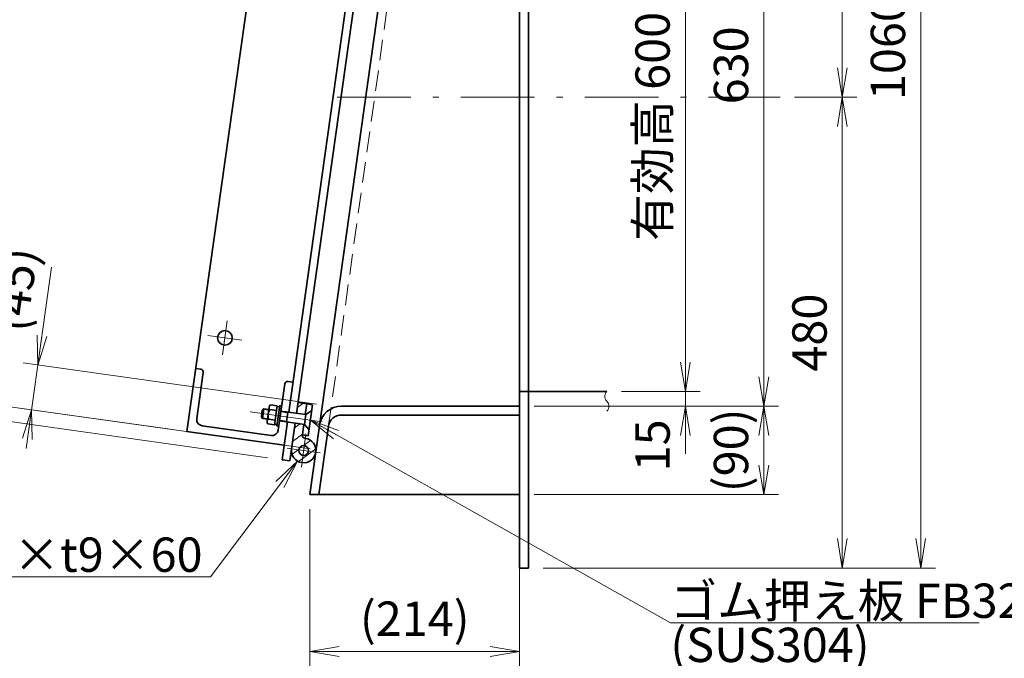
# Model space of a CAD drawing. Units: millimetres. Extents: x 0 to 4200, y 0 to 2970.
# Drawn here: x 2155 to 3158, y 995 to 1646 of the extents above; entities that cross this region are included whole.
import ezdxf

# ---------------------------------------------------------------- set-up
doc = ezdxf.new("R2010")
doc.units = ezdxf.units.MM
doc.header["$LTSCALE"] = 2.5
doc.linetypes.add('DASHDOT', pattern=[50.5, 30, -9, 2.5, -9])
doc.linetypes.add('HIDDEN', pattern=[12.6, 8.4, -4.2])
for name, color, linetype, lineweight in [('11', 4, 'HIDDEN', 18), ('12', 1, 'DASHDOT', 18), ('14', 3, 'Continuous', 13), ('17', 4, 'Continuous', 18), ('18', 1, 'Continuous', 18), ('29', 150, 'Continuous', 18), ('8', 93, 'Continuous', 35), ('9', 150, 'Continuous', 18)]:
    doc.layers.add(name, color=color, linetype=linetype, lineweight=lineweight)
doc.styles.get("Standard").update_dxf_attribs({"font": 'txt', "bigfont": 'bigfont'})
doc.styles.add('ＭＳ ゴシック', font='txt')
doc.dimstyles.get("Standard").update_dxf_attribs({"dimtxt": 0.18, "dimasz": 0.18, "dimexe": 0.18, "dimexo": 0.0625, "dimgap": 0.09, "dimtad": 0, "dimtih": 1, "dimtoh": 1, "dimdec": 4, "dimzin": 0, "dimdsep": 46, "dimtxsty": 'Standard', "dimcen": 0.09, "dimadec": 0, "dimazin": 0, "dimtfac": 1, "dimtdec": 4, "dimtofl": 0, "dimtmove": 0, "dimatfit": 3, "dimfxl": 1, "dimtolj": 1, "dimtzin": 0, "dimarcsym": 0})

# ---------------------------------------------------------------- blocks, each defined once
blk = doc.blocks.new('*G25')
at = {"layer": '8', "color": 93, "linetype": 'Continuous', "lineweight": 35}
for p, q in [((2406.8, 1236.1), (2408.9, 1250.6)), ((2416.4, 1247.1), (2409.4, 1248.1)), ((2417.1, 1251.9), (2410.1, 1252.9)), ((2414.4, 1232.5), (2417.1, 1251.9)), ((2419.7, 1252.3), (2416.8, 1231.5)), ((2417, 1251.3), (2419.5, 1251)), ((2419.7, 1252.3), (2421.7, 1252)), ((2408, 1238.4), (2415.1, 1237.4)), ((2414.4, 1232.5), (2407.4, 1233.5)), ((2417, 1232.8), (2414.5, 1233.1)), ((2418.8, 1231.2), (2416.8, 1231.5))]:
    blk.add_line(p, q, dxfattribs=at)
for centre, radius, start, end in [((2421.5, 1241.4), 13.8, 151.2692, 192.7308), ((2412.6, 1250.1), 3.81, 131.9256, 212.0744), ((2410.6, 1235.5), 3.81, 131.9256, 212.0744)]:
    blk.add_arc(centre, radius, start, end, dxfattribs=at)
blk = doc.blocks.new('*G28')
at = {"layer": '18', "color": 1, "linetype": 'Continuous', "lineweight": 18}
for p, q in [((2437.6, 1250.3), (2443.2, 1254.5)), ((2444.8, 1243.2), (2445.8, 1243.9))]:
    blk.add_line(p, q, dxfattribs=at)
blk = doc.blocks.new('*G29')
at = {"layer": '18', "color": 1, "linetype": 'Continuous', "lineweight": 18}
for p, q in [((2434.7, 1229.5), (2440.3, 1233.7)), ((2432.7, 1215.5), (2442.9, 1223.1)), ((2444, 1211.5), (2451.1, 1216.8)), ((2432.2, 1202.6), (2439.3, 1207.9)), ((2438.9, 1195.1), (2456.4, 1208.3))]:
    blk.add_line(p, q, dxfattribs=at)
blk = doc.blocks.new('*G43')
at = {"layer": '8', "color": 93, "linetype": 'Continuous', "lineweight": 35}
for p, q in [((2400.9, 1240.8), (2401.9, 1247.7)), ((2401.9, 1247.7), (2403.6, 1249)), ((2402.2, 1239.1), (2403.6, 1249)), ((2408.5, 1248.3), (2403.6, 1249)), ((2446.2, 1243), (2420.9, 1246.6)), ((2426.4, 1235.7), (2427.8, 1245.6)), ((2452.3, 1247.2), (2446.2, 1243)), ((2400.9, 1240.8), (2402.2, 1239.1)), ((2402.2, 1239.1), (2407.1, 1238.4)), ((2419.5, 1236.7), (2444.8, 1233.1)), ((2444.8, 1233.1), (2446.2, 1243)), ((2449.5, 1227.4), (2444.8, 1233.1))]:
    blk.add_line(p, q, dxfattribs=at)
at = {"layer": '9', "color": 150, "linetype": 'Continuous', "lineweight": 18}
for p, q in [((2408.4, 1247.6), (2402.7, 1248.4)), ((2427.7, 1244.8), (2420.8, 1245.8)), ((2427.7, 1244.8), (2429.1, 1245.4)), ((2407.2, 1239.1), (2401.6, 1239.9)), ((2426.6, 1236.4), (2419.6, 1237.4)), ((2426.6, 1236.4), (2427.7, 1235.5))]:
    blk.add_line(p, q, dxfattribs=at)
blk = doc.blocks.new('_OPEN')
for q in [(-1, 0.167), (-1, -0.167), (-1, 0)]:
    blk.add_line((0, 0), q)
blk = doc.blocks.new('Dim1')
at = {"layer": '14', "color": 3, "linetype": 'Continuous', "lineweight": 13}
for p, q in [((2688.2, 2146.6), (3088.2, 2146.6)), ((3073.2, 2146.6), (3073.2, 1086.6)), ((2688.2, 1086.6), (3088.2, 1086.6))]:
    blk.add_line(p, q, dxfattribs=at)
at = {"layer": '14', "color": 3, "linetype": 'Continuous', "lineweight": 13, "xscale": 30, "yscale": 30, "zscale": 30}
for p, rotation in [((3073.2, 2146.6), 89.99999999999991), ((3073.2, 1086.6), 269.9999999999999)]:
    blk.add_blockref('_OPEN', p, dxfattribs=dict(at, rotation=rotation))
at = {"layer": '14', "color": 3, "linetype": 'Continuous', "lineweight": 13, "insert": (3068.2, 1616.6), "char_height": 35, "width": 591.667, "attachment_point": 8, "rotation": 90, "style": 'ＭＳ ゴシック'}
blk.add_mtext('1060', dxfattribs=at)
blk = doc.blocks.new('Dim2')
at = {"layer": '14', "color": 3, "linetype": 'Continuous', "lineweight": 13}
for p, q in [((2273.2, 2006.5), (2250.4, 1844.1)), ((2551.9, 1927), (2252.8, 1969)), ((2545.8, 1883.7), (2246.7, 1925.7))]:
    blk.add_line(p, q, dxfattribs=at)
at = {"layer": '14', "color": 3, "linetype": 'Continuous', "lineweight": 13, "xscale": 30, "yscale": 30, "zscale": 30}
for p, rotation in [((2267.7, 1966.9), 261.9999999988253), ((2261.6, 1923.6), 81.99999999882527)]:
    blk.add_blockref('_OPEN', p, dxfattribs=dict(at, rotation=rotation))
at = {"layer": '14', "color": 3, "linetype": 'Continuous', "lineweight": 13, "insert": (2255.2, 1914.2), "char_height": 35, "width": 500, "attachment_point": 9, "rotation": 82, "style": 'ＭＳ ゴシック'}
blk.add_mtext('(45)', dxfattribs=at)
blk = doc.blocks.new('Dim3')
at = {"layer": '14', "color": 3, "linetype": 'Continuous', "lineweight": 13}
for p, q in [((2161.1, 1208.4), (2187, 1393.2)), ((2457.3, 1253.7), (2158.2, 1295.7)), ((2450.8, 1208), (2151.8, 1250.1))]:
    blk.add_line(p, q, dxfattribs=at)
at = {"layer": '14', "color": 3, "linetype": 'Continuous', "lineweight": 13, "xscale": 30, "yscale": 30, "zscale": 30}
for p, rotation in [((2173, 1293.6), 261.9999999988261), ((2166.6, 1248), 81.99999999882608)]:
    blk.add_blockref('_OPEN', p, dxfattribs=dict(at, rotation=rotation))
at = {"layer": '14', "color": 3, "linetype": 'Continuous', "lineweight": 13, "insert": (2172.3, 1324.5), "char_height": 35, "width": 500, "attachment_point": 7, "rotation": 82, "style": 'ＭＳ ゴシック'}
blk.add_mtext('(45)', dxfattribs=at)
blk = doc.blocks.new('Dim4')
at = {"layer": '14', "color": 3, "linetype": 'Continuous', "lineweight": 13}
for p, q in [((2087.4, 1259.1), (2188.4, 1978)), ((2411.3, 1946.7), (2173.6, 1980.1)), ((2310.2, 1227.8), (2072.6, 1261.2))]:
    blk.add_line(p, q, dxfattribs=at)
at = {"layer": '14', "color": 3, "linetype": 'Continuous', "lineweight": 13, "xscale": 30, "yscale": 30, "zscale": 30}
for p, rotation in [((2188.4, 1978), 81.99999999979492), ((2087.4, 1259.1), 261.9999999997949)]:
    blk.add_blockref('_OPEN', p, dxfattribs=dict(at, rotation=rotation))
at = {"layer": '14', "color": 3, "linetype": 'Continuous', "lineweight": 13, "insert": (2133, 1619.3), "char_height": 35, "width": 1075, "attachment_point": 8, "rotation": 82, "style": 'ＭＳ ゴシック'}
blk.add_mtext('扉体高 726', dxfattribs=at)
blk = doc.blocks.new('Dim5')
at = {"layer": '14', "color": 3, "linetype": 'Continuous', "lineweight": 13}
for p, q in [((2111.3, 2004), (2006.1, 1255.4)), ((2512.4, 1947.7), (2096.5, 2006.1)), ((2407.2, 1199), (1991.2, 1257.5))]:
    blk.add_line(p, q, dxfattribs=at)
at = {"layer": '14', "color": 3, "linetype": 'Continuous', "lineweight": 13, "xscale": 30, "yscale": 30, "zscale": 30}
for p, rotation in [((2111.3, 2004), 81.99999939514962), ((2006.1, 1255.4), 261.9999993951496)]:
    blk.add_blockref('_OPEN', p, dxfattribs=dict(at, rotation=rotation))
at = {"layer": '14', "color": 3, "linetype": 'Continuous', "lineweight": 13, "insert": (2053.8, 1630.4), "char_height": 35, "width": 1075, "attachment_point": 8, "rotation": 82, "style": 'ＭＳ ゴシック'}
blk.add_mtext('外板高 756', dxfattribs=at)
blk = doc.blocks.new('Dim10')
at = {"layer": '14', "color": 3, "linetype": 'Continuous', "lineweight": 13}
for p, q in [((2450.4, 1146.6), (2450.4, 986.6)), ((2664.2, 1146.6), (2664.2, 986.6)), ((2450.4, 1001.6), (2664.2, 1001.6))]:
    blk.add_line(p, q, dxfattribs=at)
at = {"layer": '14', "color": 3, "linetype": 'Continuous', "lineweight": 13, "xscale": 30, "yscale": 30, "zscale": 30}
for p, rotation in [((2450.4, 1001.6), 179.9999999999998), ((2664.2, 1001.6), 359.9999999999997)]:
    blk.add_blockref('_OPEN', p, dxfattribs=dict(at, rotation=rotation))
at = {"layer": '14', "color": 3, "linetype": 'Continuous', "lineweight": 13, "insert": (2557.3, 1006.6), "char_height": 35, "width": 666.667, "attachment_point": 8, "style": 'ＭＳ ゴシック'}
blk.add_mtext('(214)', dxfattribs=at)
blk = doc.blocks.new('Dim17')
at = {"layer": '14', "color": 3, "linetype": 'Continuous', "lineweight": 13}
for p, q in [((2679.2, 1251.6), (2928.2, 1251.6)), ((2913.2, 1161.6), (2913.2, 1251.6)), ((2679.2, 1161.6), (2928.2, 1161.6))]:
    blk.add_line(p, q, dxfattribs=at)
at = {"layer": '14', "color": 3, "linetype": 'Continuous', "lineweight": 13, "xscale": 30, "yscale": 30, "zscale": 30}
for p, rotation in [((2913.2, 1251.6), 89.99999999999959), ((2913.2, 1161.6), 269.9999999999998)]:
    blk.add_blockref('_OPEN', p, dxfattribs=dict(at, rotation=rotation))
at = {"layer": '14', "color": 3, "linetype": 'Continuous', "lineweight": 13, "insert": (2908.2, 1206.6), "char_height": 35, "width": 500, "attachment_point": 8, "rotation": 90, "style": 'ＭＳ ゴシック'}
blk.add_mtext('(90)', dxfattribs=at)
blk = doc.blocks.new('Dim18')
at = {"layer": '14', "color": 3, "linetype": 'Continuous', "lineweight": 13}
for p, q in [((2679.2, 1881.6), (2928.2, 1881.6)), ((2913.2, 1251.6), (2913.2, 1881.6))]:
    blk.add_line(p, q, dxfattribs=at)
at = {"layer": '14', "color": 3, "linetype": 'Continuous', "lineweight": 13, "xscale": 30, "yscale": 30, "zscale": 30}
for p, rotation in [((2913.2, 1881.6), 89.99999999999991), ((2913.2, 1251.6), 269.9999999999998)]:
    blk.add_blockref('_OPEN', p, dxfattribs=dict(at, rotation=rotation))
at = {"layer": '14', "color": 3, "linetype": 'Continuous', "lineweight": 13, "insert": (2908.2, 1599), "char_height": 35, "width": 441.667, "attachment_point": 8, "rotation": 90, "style": 'ＭＳ ゴシック'}
blk.add_mtext('630', dxfattribs=at)
blk = doc.blocks.new('Dim21')
at = {"layer": '14', "color": 3, "linetype": 'Continuous', "lineweight": 13}
for p, q in [((2833.2, 1866.6), (2833.2, 1266.6)), ((2768.2, 1266.6), (2848.2, 1266.6))]:
    blk.add_line(p, q, dxfattribs=at)
at = {"layer": '14', "color": 3, "linetype": 'Continuous', "lineweight": 13, "xscale": 30, "yscale": 30, "zscale": 30}
for p, rotation in [((2833.2, 1866.6), 89.99999999999991), ((2833.2, 1266.6), 269.9999999999999)]:
    blk.add_blockref('_OPEN', p, dxfattribs=dict(at, rotation=rotation))
at = {"layer": '14', "color": 3, "linetype": 'Continuous', "lineweight": 13, "insert": (2828.2, 1536.8), "char_height": 35, "width": 1075, "attachment_point": 8, "rotation": 90, "style": 'ＭＳ ゴシック'}
blk.add_mtext('有効高 600', dxfattribs=at)
blk = doc.blocks.new('Dim22')
at = {"layer": '14', "color": 3, "linetype": 'Continuous', "lineweight": 13}
for p, q in [((2833.2, 1266.6), (2833.2, 1203.2)), ((2679.2, 1251.6), (2848.2, 1251.6))]:
    blk.add_line(p, q, dxfattribs=at)
at = {"layer": '14', "color": 3, "linetype": 'Continuous', "lineweight": 13, "xscale": 30, "yscale": 30, "zscale": 30, "rotation": 89.99999999999959}
blk.add_blockref('_OPEN', (2833.2, 1251.6), dxfattribs=at)
at = {"layer": '14', "color": 3, "linetype": 'Continuous', "lineweight": 13, "insert": (2828.2, 1238.2), "char_height": 35, "width": 258.333, "attachment_point": 9, "rotation": 90, "style": 'ＭＳ ゴシック'}
blk.add_mtext('15', dxfattribs=at)
blk = doc.blocks.new('_NONE')
blk = doc.blocks.new('Dim23')
at = {"layer": '14', "color": 3, "linetype": 'Continuous', "lineweight": 13}
for p, q in [((2688.2, 2146.6), (3008.2, 2146.6)), ((2993.2, 2146.6), (2993.2, 1566.6)), ((2944.4, 1566.6), (3008.2, 1566.6))]:
    blk.add_line(p, q, dxfattribs=at)
at = {"layer": '14', "color": 3, "linetype": 'Continuous', "lineweight": 13, "xscale": 30, "yscale": 30, "zscale": 30}
for p, rotation in [((2993.2, 2146.6), 89.99999999999959), ((2993.2, 1566.6), 269.9999999999999)]:
    blk.add_blockref('_OPEN', p, dxfattribs=dict(at, rotation=rotation))
at = {"layer": '14', "color": 3, "linetype": 'Continuous', "lineweight": 13, "insert": (2988.2, 1856.6), "char_height": 35, "width": 450, "attachment_point": 8, "rotation": 90, "style": 'ＭＳ ゴシック'}
blk.add_mtext('580', dxfattribs=at)
blk = doc.blocks.new('Dim24')
at = {"layer": '14', "color": 3, "linetype": 'Continuous', "lineweight": 13}
for p, q in [((2993.2, 1566.6), (2993.2, 1086.6)), ((2688.2, 1086.6), (3008.2, 1086.6))]:
    blk.add_line(p, q, dxfattribs=at)
at = {"layer": '14', "color": 3, "linetype": 'Continuous', "lineweight": 13, "xscale": 30, "yscale": 30, "zscale": 30}
for p, rotation in [((2993.2, 1566.6), 89.99999999999959), ((2993.2, 1086.6), 269.9999999999999)]:
    blk.add_blockref('_OPEN', p, dxfattribs=dict(at, rotation=rotation))
at = {"layer": '14', "color": 3, "linetype": 'Continuous', "lineweight": 13, "insert": (2988.2, 1326.6), "char_height": 35, "width": 450, "attachment_point": 8, "rotation": 90, "style": 'ＭＳ ゴシック'}
blk.add_mtext('480', dxfattribs=at)

msp = doc.modelspace()

# ---------------------------------------------------------------- linework, layer by layer
at = {"layer": '11', "color": 4, "linetype": 'HIDDEN', "lineweight": 18}
msp.add_line((2564.052, 1905.81), (2469.373, 1232.133), dxfattribs=at)
at = {"layer": '12', "color": 1, "linetype": 'DASHDOT', "lineweight": 18}
for p, q in [((2478.169, 1566.605), (2930.011, 1566.605)), ((2366.183, 1338.576), (2361.312, 1303.916)), ((2346.418, 1323.682), (2381.077, 1318.811)), ((2389.516, 1245.927), (2462.795, 1235.628)), ((2446.419, 1223.287), (2441.687, 1189.618)), ((2460.887, 1204.087), (2427.218, 1208.819))]:
    msp.add_line(p, q, dxfattribs=at)
at = {"layer": '17', "color": 4, "linetype": 'Continuous', "lineweight": 13}
for points in [[(2450.912, 1237.298), (2817.907, 1030.844), (3132.907, 1030.844)], [(2437.736, 1195.666), (2348.908, 1077.799), (1973.46, 1077.799)]]:
    msp.add_lwpolyline(points, dxfattribs=at)
at = {"layer": '29', "color": 150, "linetype": 'Continuous', "lineweight": 18}
for centre, start, end in [((2758.211, 1261.605), 135, 225), ((2748.211, 1251.605), 315, 45)]:
    msp.add_arc(centre, 7.071, start, end, dxfattribs=at)
at = {"layer": '8', "color": 93, "linetype": 'Continuous', "lineweight": 35}
for p, q in [((2664.211, 1086.605), (2664.211, 2146.605)), ((2673.211, 2146.605), (2673.211, 1086.605)), ((2564.211, 1971.607), (2450.372, 1161.605)), ((2426.113, 1944.633), (2325.073, 1225.699)), ((2520.408, 1897.047), (2428.832, 1245.451)), ((2436.754, 1244.337), (2528.33, 1895.934)), ((2339.071, 1289.37), (2334.119, 1290.066)), ((2335.013, 1238.944), (2341.624, 1285.982)), ((2433.146, 1276.149), (2428.195, 1276.845)), ((2418.196, 1227.254), (2424.807, 1274.291)), ((2664.211, 1266.605), (2753.211, 1266.605)), ((2438.285, 1255.23), (2447.197, 1253.978)), ((2447.197, 1253.978), (2445.666, 1243.085)), ((2453.139, 1253.142), (2447.197, 1253.978)), ((2453.139, 1253.142), (2448.685, 1221.454)), ((2482.58, 1251.605), (2664.211, 1251.605)), ((2427.44, 1235.548), (2422.012, 1196.927)), ((2482.58, 1242.605), (2664.211, 1242.605)), ((2424.1, 1211.781), (2325.073, 1225.699)), ((2340.546, 1231.603), (2410.855, 1221.722)), ((2435.362, 1234.434), (2429.935, 1195.814)), ((2444.275, 1233.182), (2442.744, 1222.289)), ((2469.211, 1230.984), (2459.461, 1161.605)), ((2448.685, 1221.454), (2442.744, 1222.289)), ((2445.792, 1218.831), (2445.297, 1218.901)), ((2422.012, 1196.927), (2429.935, 1195.814)), ((2450.372, 1161.605), (2664.211, 1161.605)), ((2673.211, 1086.605), (2664.211, 1086.605))]:
    msp.add_line(p, q, dxfattribs=at)
for centre, radius in [((2363.747, 1321.246), 7.5), ((2444.053, 1206.453), 5)]:
    msp.add_circle(centre, radius, dxfattribs=at)
for centre, radius, start, end in [((2338.653, 1286.399), 3, 352, 82), ((2427.777, 1273.874), 3, 82, 172), ((2482.58, 1229.105), 22.5, 90, 172), ((2341.45, 1238.04), 6.5, 172, 262), ((2482.58, 1229.105), 13.5, 90, 172), ((2411.759, 1228.158), 6.5, 262, 352), ((2444.053, 1206.453), 12.5, 172, 82), ((2445.715, 1221.871), 3, 172, 262)]:
    msp.add_arc(centre, radius, start, end, dxfattribs=at)

# ---------------------------------------------------------------- block references
for name in ['*G43', '*G25', '*G28', '*G29']:
    msp.add_blockref(name, (0, 0))
at = {"layer": '17', "color": 4, "linetype": 'Continuous', "lineweight": 13, "xscale": 30, "yscale": 30, "zscale": 30}
for p, rotation in [((2450.912, 1237.298), 150.6399752200841), ((2437.736, 1195.666), 52.99710862156237)]:
    msp.add_blockref('_OPEN', p, dxfattribs=dict(at, rotation=rotation))

# ---------------------------------------------------------------- texts
at = {"layer": '17', "color": 4, "linetype": 'Continuous', "lineweight": 13, "char_height": 35}
for s, insert, width, attachment_point in [('{\\fＭＳ ゴシック;\\T0.750000;水密ゴム φ25×t9×60}', (2340.96, 1082.799), 567.92811, 9), ('{\\fＭＳ ゴシック;\\T0.750000;ゴム押え板 FB32×6}', (2817.907, 1035.844), 479.05209, 7), ('{\\fＭＳ ゴシック;\\T0.867209;(SUS304)}', (2817.907, 1025.844), 198.41561, 1)]:
    msp.add_mtext(s, dxfattribs=dict(at, insert=insert, width=width, attachment_point=attachment_point))

# ---------------------------------------------------------------- dimensions: what is measured, and where the dimension line sits
at = {"layer": '14', "color": 3, "linetype": 'Continuous', "lineweight": 13}
for base, p1, p2, angle, text, override, picture, middle, turn in [((2006.1, 1255.38), (2527.227, 1945.57), (2422.012, 1196.927), 261.999999, '外<>', {"dimscale": 1, "dimtxt": 35, "dimasz": 30, "dimexe": 15, "dimexo": 15, "dimgap": 0, "dimtad": 1, "dimtih": 0, "dimtoh": 0, "dimdec": 2, "dimzin": 8, "dimtxsty": 'ＭＳ ゴシック', "dimblk1": 'OPEN', "dimblk2": 'OPEN', "dimsah": 1, "dimse1": 0, "dimse2": 0, "dimtix": 0, "dimtofl": 1, "dimtmove": 2, "dimatfit": 2, "dimtzin": 8}, 'Dim5', (2036.426, 1632.833), 81.999999), ((2993.211, 1566.605), (2673.211, 2146.605), (2929.426, 1566.605), 270, '580', {"dimscale": 1, "dimtxt": 35, "dimasz": 30, "dimexe": 15, "dimexo": 15, "dimgap": 0, "dimtad": 1, "dimtih": 0, "dimtoh": 0, "dimdec": 2, "dimzin": 8, "dimtxsty": 'ＭＳ ゴシック', "dimblk1": 'OPEN', "dimblk2": 'OPEN', "dimsah": 1, "dimse1": 0, "dimse2": 0, "dimtix": 0, "dimtofl": 1, "dimtmove": 2, "dimatfit": 2, "dimtzin": 8}, 'Dim23', (2970.711, 1856.605), 90), ((2833.211, 1266.605), (2753.211, 1866.607), (2753.211, 1266.605), 270, '有効高 600', {"dimscale": 1, "dimtxt": 35, "dimasz": 30, "dimexe": 15, "dimexo": 15, "dimgap": 0, "dimtad": 1, "dimtih": 0, "dimtoh": 0, "dimdec": 2, "dimzin": 8, "dimtxsty": 'ＭＳ ゴシック', "dimblk1": 'OPEN', "dimblk2": 'OPEN', "dimsah": 1, "dimse1": 1, "dimse2": 0, "dimtix": 0, "dimtofl": 1, "dimtmove": 2, "dimatfit": 2, "dimtzin": 8}, 'Dim21', (2810.711, 1536.814), 90), ((2261.59, 1923.637), (2566.731, 1924.871), (2560.651, 1881.607), 262, '(45)', {"dimscale": 1, "dimtxt": 35, "dimasz": 30, "dimexe": 15, "dimexo": 15, "dimgap": 0, "dimtad": 1, "dimtih": 0, "dimtoh": 0, "dimdec": 2, "dimzin": 8, "dimtxsty": 'ＭＳ ゴシック', "dimblk1": 'OPEN', "dimblk2": 'OPEN', "dimsah": 1, "dimse1": 0, "dimse2": 0, "dimtix": 0, "dimtofl": 1, "dimtmove": 2, "dimatfit": 2, "dimtzin": 8}, 'Dim2', (2233.007, 1881.931), 82), ((2993.211, 1086.605), (2929.426, 1566.605), (2673.211, 1086.605), 270, '480', {"dimscale": 1, "dimtxt": 35, "dimasz": 30, "dimexe": 15, "dimexo": 15, "dimgap": 0, "dimtad": 1, "dimtih": 0, "dimtoh": 0, "dimdec": 2, "dimzin": 8, "dimtxsty": 'ＭＳ ゴシック', "dimblk1": 'OPEN', "dimblk2": 'OPEN', "dimsah": 1, "dimse1": 1, "dimse2": 0, "dimtix": 0, "dimtofl": 1, "dimtmove": 2, "dimatfit": 2, "dimtzin": 8}, 'Dim24', (2970.711, 1326.605), 90), ((2833.211, 1251.605), (2753.211, 1266.605), (2664.211, 1251.605), 270, '15', {"dimscale": 1, "dimtxt": 35, "dimasz": 30, "dimexe": 15, "dimexo": 15, "dimgap": 0, "dimtad": 1, "dimtih": 0, "dimtoh": 0, "dimdec": 2, "dimzin": 8, "dimtxsty": 'ＭＳ ゴシック', "dimblk1": 'NONE', "dimblk2": 'OPEN', "dimsah": 1, "dimse1": 1, "dimse2": 0, "dimtix": 0, "dimtofl": 1, "dimtmove": 2, "dimatfit": 2, "dimtzin": 8}, 'Dim22', (2810.711, 1220.677), 90)]:
    dim = msp.add_linear_dim(base=base, p1=p1, p2=p2, angle=angle, text=text, dimstyle='Standard', override=override, dxfattribs=at)
    dim.commit()
    dim.dimension.update_dxf_attribs({"geometry": picture, "text_midpoint": middle, "dimtype": 160, "text_rotation": turn})
for base, p1, p2, angle, text, override, picture, middle in [((2188.449, 1978.035), (2325.073, 1225.699), (2426.113, 1944.633), 82, '扉<>', {"dimscale": 1, "dimtxt": 35, "dimasz": 30, "dimexe": 15, "dimexo": 15, "dimgap": 0, "dimtad": 1, "dimtih": 0, "dimtoh": 0, "dimdec": 2, "dimzin": 8, "dimtxsty": 'ＭＳ ゴシック', "dimblk1": 'OPEN', "dimblk2": 'OPEN', "dimsah": 1, "dimse1": 0, "dimse2": 0, "dimtix": 0, "dimtofl": 1, "dimtmove": 2, "dimatfit": 2, "dimtzin": 8}, 'Dim4', (2115.648, 1621.699)), ((2913.211, 1881.607), (2664.211, 1251.605), (2664.211, 1881.607), 90, '630', {"dimscale": 1, "dimtxt": 35, "dimasz": 30, "dimexe": 15, "dimexo": 15, "dimgap": 0, "dimtad": 1, "dimtih": 0, "dimtoh": 0, "dimdec": 2, "dimzin": 8, "dimtxsty": 'ＭＳ ゴシック', "dimblk1": 'OPEN', "dimblk2": 'OPEN', "dimsah": 1, "dimse1": 1, "dimse2": 0, "dimtix": 0, "dimtofl": 1, "dimtmove": 2, "dimatfit": 2, "dimtzin": 8}, 'Dim18', (2890.711, 1599.005)), ((2173.049, 1293.635), (2465.691, 1205.936), (2472.11, 1251.605), 82, '(45)', {"dimscale": 1, "dimtxt": 35, "dimasz": 30, "dimexe": 15, "dimexo": 15, "dimgap": 0, "dimtad": 1, "dimtih": 0, "dimtoh": 0, "dimdec": 2, "dimzin": 8, "dimtxsty": 'ＭＳ ゴシック', "dimblk1": 'OPEN', "dimblk2": 'OPEN', "dimsah": 1, "dimse1": 0, "dimse2": 0, "dimtix": 0, "dimtofl": 1, "dimtmove": 2, "dimatfit": 2, "dimtzin": 8}, 'Dim3', (2159.886, 1361.644)), ((2913.211, 1251.605), (2664.211, 1161.605), (2664.211, 1251.605), 90, '(90)', {"dimscale": 1, "dimtxt": 35, "dimasz": 30, "dimexe": 15, "dimexo": 15, "dimgap": 0, "dimtad": 1, "dimtih": 0, "dimtoh": 0, "dimdec": 2, "dimzin": 8, "dimtxsty": 'ＭＳ ゴシック', "dimblk1": 'OPEN', "dimblk2": 'OPEN', "dimsah": 1, "dimse1": 0, "dimse2": 0, "dimtix": 0, "dimtofl": 1, "dimtmove": 2, "dimatfit": 2, "dimtzin": 8}, 'Dim17', (2890.711, 1206.605))]:
    dim = msp.add_linear_dim(base=base, p1=p1, p2=p2, angle=angle, text=text, dimstyle='Standard', override=override, dxfattribs=at)
    dim.commit()
    dim.dimension.update_dxf_attribs({"geometry": picture, "text_midpoint": middle, "dimtype": 160})
dim = msp.add_linear_dim(base=(3073.211, 1086.605), p1=(2673.211, 2146.605), p2=(2673.211, 1086.605), angle=270, dimstyle='Standard', override={"dimscale": 1, "dimtxt": 35, "dimasz": 30, "dimexe": 15, "dimexo": 15, "dimgap": 0, "dimtad": 1, "dimtih": 0, "dimtoh": 0, "dimdec": 2, "dimzin": 8, "dimtxsty": 'ＭＳ ゴシック', "dimblk1": 'OPEN', "dimblk2": 'OPEN', "dimsah": 1, "dimse1": 0, "dimse2": 0, "dimtix": 0, "dimtofl": 1, "dimtmove": 2, "dimatfit": 2, "dimtzin": 8}, dxfattribs=at)
dim.commit()
dim.dimension.update_dxf_attribs({"geometry": 'Dim1', "text_midpoint": (3050.711, 1616.605), "dimtype": 160, "text_rotation": 90})
dim = msp.add_linear_dim(base=(2664.211, 1001.605), p1=(2450.372, 1161.605), p2=(2664.211, 1161.605), text='(<>', dimstyle='Standard', override={"dimscale": 1, "dimtxt": 35, "dimasz": 30, "dimexe": 15, "dimexo": 15, "dimgap": 0, "dimtad": 1, "dimtih": 0, "dimtoh": 0, "dimdec": 2, "dimzin": 8, "dimtxsty": 'ＭＳ ゴシック', "dimblk1": 'OPEN', "dimblk2": 'OPEN', "dimsah": 1, "dimse1": 0, "dimse2": 0, "dimtix": 0, "dimtofl": 1, "dimtmove": 2, "dimatfit": 2, "dimtzin": 8}, dxfattribs=at)
dim.commit()
dim.dimension.update_dxf_attribs({"geometry": 'Dim10', "text_midpoint": (2557.292, 1024.105), "dimtype": 160})

doc.saveas('drawing.dxf')
